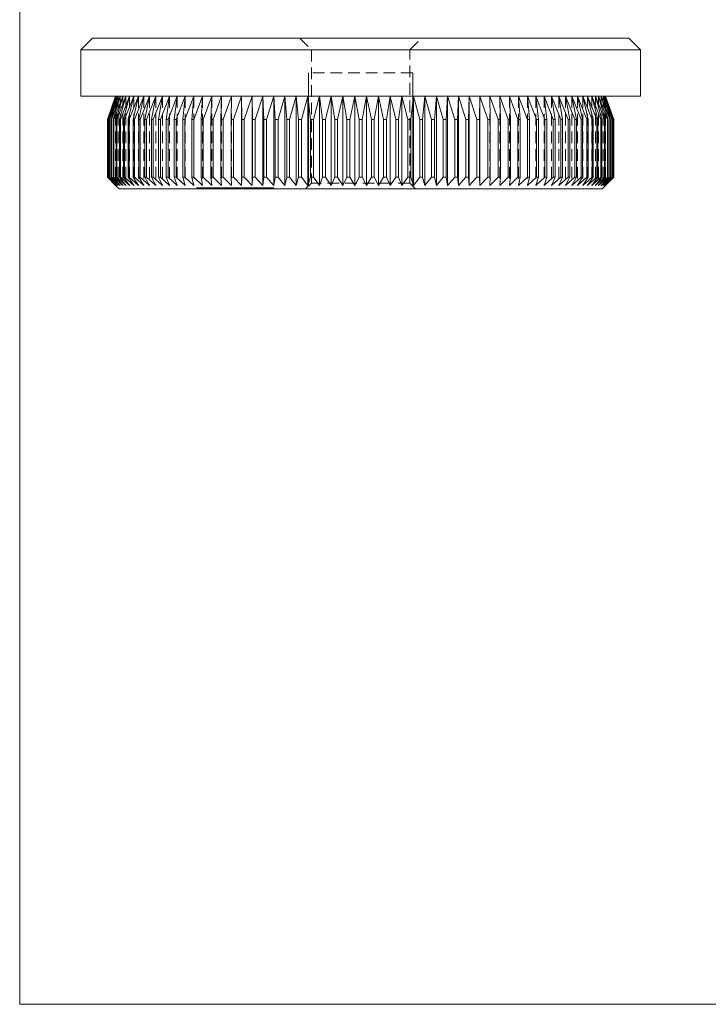
# Model space of a CAD drawing. Units: millimetres. Extents: x 4 to 234, y 4 to 164.
# Drawn here: x 4 to 63, y 4 to 89 of the extents above; entities that cross this region are included whole.
import ezdxf

# ---------------------------------------------------------------- set-up
doc = ezdxf.new("R2010")
doc.units = ezdxf.units.MM
doc.header["$LTSCALE"] = 0.8
doc.linetypes.add('HIDDEN', pattern=[1.905, 1.27, -0.635])

msp = doc.modelspace()

# ---------------------------------------------------------------- linework, layer by layer
at = {"color": 7, "linetype": 'Continuous', "lineweight": 0}
for p, q in [((4, 164), (4, 4)), ((28.933, 74.629), (28.933, 84.379)), ((37.933, 74.629), (37.933, 84.379)), ((4, 4), (233.6, 4))]:
    msp.add_line(p, q, dxfattribs=at)
at = {"color": 7, "linetype": 'Continuous', "lineweight": 15}
for p, q in [((10.283, 87.379), (9.283, 86.379)), ((10.283, 87.379), (56.583, 87.379)), ((57.583, 86.379), (56.583, 87.379)), ((9.283, 86.379), (9.283, 82.379)), ((57.583, 86.379), (9.283, 86.379)), ((57.583, 82.379), (57.583, 86.379)), ((57.583, 82.379), (9.283, 82.379)), ((12.283, 82.379), (11.586, 80.379)), ((11.593, 80.379), (12.307, 82.379)), ((12.307, 82.379), (11.631, 80.379)), ((11.65, 80.379), (12.382, 82.379)), ((12.382, 82.379), (11.727, 80.379)), ((11.758, 80.379), (12.505, 82.379)), ((12.505, 82.379), (11.874, 80.379)), ((11.916, 80.379), (12.677, 82.379)), ((12.677, 82.379), (12.071, 80.379)), ((12.125, 80.379), (12.897, 82.379)), ((12.897, 82.379), (12.317, 80.379)), ((12.384, 80.379), (13.166, 82.379)), ((13.166, 82.379), (12.614, 80.379)), ((12.691, 80.379), (13.482, 82.379)), ((13.482, 82.379), (12.958, 80.379)), ((13.048, 80.379), (13.844, 82.379)), ((13.844, 82.379), (13.351, 80.379)), ((13.452, 80.379), (14.252, 82.379)), ((14.252, 82.379), (13.79, 80.379)), ((13.902, 80.379), (14.705, 82.379)), ((14.705, 82.379), (14.276, 80.379)), ((14.398, 80.379), (15.202, 82.379)), ((15.202, 82.379), (14.806, 80.379)), ((14.939, 80.379), (15.741, 82.379)), ((15.741, 82.379), (15.379, 80.379)), ((15.522, 80.379), (16.322, 82.379)), ((16.322, 82.379), (15.995, 80.379)), ((16.148, 80.379), (16.943, 82.379)), ((16.943, 82.379), (16.652, 80.379)), ((16.814, 80.379), (17.602, 82.379)), ((17.602, 82.379), (17.347, 80.379)), ((17.519, 80.379), (18.298, 82.379)), ((18.298, 82.379), (18.08, 80.379)), ((18.261, 80.379), (19.029, 82.379)), ((19.029, 82.379), (18.849, 80.379)), ((19.038, 80.379), (19.794, 82.379)), ((19.794, 82.379), (19.653, 80.379)), ((19.849, 80.379), (20.591, 82.379)), ((20.591, 82.379), (20.488, 80.379)), ((20.692, 80.379), (21.418, 82.379)), ((21.418, 82.379), (21.354, 80.379)), ((21.564, 80.379), (22.273, 82.379)), ((22.273, 82.379), (22.247, 80.379)), ((22.464, 80.379), (23.154, 82.379)), ((23.154, 82.379), (23.167, 80.379)), ((23.154, 82.379), (23.154, 74.679)), ((23.39, 80.379), (24.059, 82.379)), ((24.059, 82.379), (24.111, 80.379)), ((24.059, 82.379), (24.059, 74.679)), ((24.34, 80.379), (24.986, 82.379)), ((24.986, 82.379), (25.077, 80.379)), ((24.986, 82.379), (24.986, 74.679)), ((25.31, 80.379), (25.933, 82.379)), ((25.933, 82.379), (26.062, 80.379)), ((25.933, 82.379), (25.933, 74.679)), ((26.3, 80.379), (26.897, 82.379)), ((26.897, 82.379), (27.064, 80.379)), ((26.897, 82.379), (26.897, 74.679)), ((27.306, 80.379), (27.877, 82.379)), ((27.877, 82.379), (28.081, 80.379)), ((27.877, 82.379), (27.877, 74.679)), ((28.326, 80.379), (28.869, 82.379)), ((28.869, 82.379), (29.111, 80.379)), ((28.869, 82.379), (28.869, 74.679)), ((29.359, 80.379), (29.872, 82.379)), ((29.872, 82.379), (30.151, 80.379)), ((29.872, 82.379), (29.872, 74.679)), ((30.4, 80.379), (30.883, 82.379)), ((30.883, 82.379), (31.199, 80.379)), ((30.883, 82.379), (30.883, 74.679)), ((31.449, 80.379), (31.901, 82.379)), ((31.901, 82.379), (32.251, 80.379)), ((31.901, 82.379), (31.901, 74.679)), ((32.503, 80.379), (32.922, 82.379)), ((32.922, 82.379), (33.307, 80.379)), ((32.922, 82.379), (32.922, 74.679)), ((33.559, 80.379), (33.944, 82.379)), ((33.944, 82.379), (33.944, 74.679)), ((33.944, 82.379), (34.363, 80.379)), ((34.614, 80.379), (34.965, 82.379)), ((34.965, 82.379), (34.965, 74.679)), ((34.965, 82.379), (35.416, 80.379)), ((35.667, 80.379), (35.982, 82.379)), ((35.982, 82.379), (35.982, 74.679)), ((35.982, 82.379), (36.465, 80.379)), ((36.714, 80.379), (36.994, 82.379)), ((36.994, 82.379), (36.994, 74.679)), ((36.994, 82.379), (37.507, 80.379)), ((37.754, 80.379), (37.997, 82.379)), ((37.997, 82.379), (37.997, 74.679)), ((37.997, 82.379), (38.539, 80.379)), ((38.784, 80.379), (38.989, 82.379)), ((38.989, 82.379), (38.989, 74.679)), ((38.989, 82.379), (39.56, 80.379)), ((39.801, 80.379), (39.968, 82.379)), ((39.968, 82.379), (39.968, 74.679)), ((39.968, 82.379), (40.566, 80.379)), ((40.804, 80.379), (40.933, 82.379)), ((40.933, 82.379), (40.933, 74.679)), ((40.933, 82.379), (41.555, 80.379)), ((41.789, 80.379), (41.879, 82.379)), ((41.879, 82.379), (41.879, 74.679)), ((41.879, 82.379), (42.526, 80.379)), ((42.755, 80.379), (42.806, 82.379)), ((42.806, 82.379), (42.806, 74.679)), ((42.806, 82.379), (43.475, 80.379)), ((43.698, 80.379), (43.711, 82.379)), ((43.711, 82.379), (43.711, 74.679)), ((43.711, 82.379), (44.401, 80.379)), ((44.618, 80.379), (44.592, 82.379)), ((44.592, 82.379), (45.301, 80.379)), ((45.512, 80.379), (45.447, 82.379)), ((45.447, 82.379), (46.174, 80.379)), ((46.378, 80.379), (46.274, 82.379)), ((46.274, 82.379), (47.016, 80.379)), ((47.213, 80.379), (47.071, 82.379)), ((47.071, 82.379), (47.827, 80.379)), ((48.016, 80.379), (47.836, 82.379)), ((47.836, 82.379), (48.605, 80.379)), ((48.785, 80.379), (48.568, 82.379)), ((48.568, 82.379), (49.347, 80.379)), ((49.518, 80.379), (49.264, 82.379)), ((49.264, 82.379), (50.052, 80.379)), ((50.214, 80.379), (49.923, 82.379)), ((49.923, 82.379), (50.718, 80.379)), ((50.871, 80.379), (50.543, 82.379)), ((50.543, 82.379), (51.343, 80.379)), ((51.486, 80.379), (51.124, 82.379)), ((51.124, 82.379), (51.927, 80.379)), ((52.06, 80.379), (51.663, 82.379)), ((51.663, 82.379), (52.467, 80.379)), ((52.59, 80.379), (52.16, 82.379)), ((52.16, 82.379), (52.964, 80.379)), ((53.075, 80.379), (52.613, 82.379)), ((52.613, 82.379), (53.414, 80.379)), ((53.515, 80.379), (53.021, 82.379)), ((53.021, 82.379), (53.818, 80.379)), ((53.907, 80.379), (53.384, 82.379)), ((53.384, 82.379), (54.174, 80.379)), ((54.252, 80.379), (53.7, 82.379)), ((53.7, 82.379), (54.482, 80.379)), ((54.548, 80.379), (53.968, 82.379)), ((53.968, 82.379), (54.74, 80.379)), ((54.795, 80.379), (54.189, 82.379)), ((54.189, 82.379), (54.949, 80.379)), ((54.992, 80.379), (54.361, 82.379)), ((54.361, 82.379), (55.108, 80.379)), ((55.138, 80.379), (54.484, 82.379)), ((54.484, 82.379), (55.216, 80.379)), ((55.234, 80.379), (54.558, 82.379)), ((54.558, 82.379), (55.273, 80.379)), ((55.279, 80.379), (54.583, 82.379)), ((11.593, 80.379), (11.586, 80.379)), ((11.586, 80.379), (11.586, 75.379)), ((11.593, 80.379), (11.593, 75.379)), ((11.65, 80.379), (11.631, 80.379)), ((11.631, 80.379), (11.631, 75.379)), ((11.65, 80.379), (11.65, 75.379)), ((11.758, 80.379), (11.727, 80.379)), ((11.727, 80.379), (11.727, 75.379)), ((11.758, 80.379), (11.758, 75.379)), ((11.916, 80.379), (11.874, 80.379)), ((11.874, 80.379), (11.874, 75.379)), ((11.916, 80.379), (11.916, 75.379)), ((12.125, 80.379), (12.071, 80.379)), ((12.071, 80.379), (12.071, 75.379)), ((12.125, 80.379), (12.125, 75.379)), ((12.384, 80.379), (12.317, 80.379)), ((12.317, 80.379), (12.317, 75.379)), ((12.384, 80.379), (12.384, 75.379)), ((12.691, 80.379), (12.614, 80.379)), ((12.614, 80.379), (12.614, 75.379)), ((12.691, 80.379), (12.691, 75.379)), ((13.048, 80.379), (12.958, 80.379)), ((12.958, 80.379), (12.958, 75.379)), ((13.048, 80.379), (13.048, 75.379)), ((13.452, 80.379), (13.351, 80.379)), ((13.351, 80.379), (13.351, 75.379)), ((13.452, 80.379), (13.452, 75.379)), ((13.902, 80.379), (13.79, 80.379)), ((13.79, 80.379), (13.79, 75.379)), ((13.902, 80.379), (13.902, 75.379)), ((14.398, 80.379), (14.276, 80.379)), ((14.276, 80.379), (14.276, 75.379)), ((14.398, 80.379), (14.398, 75.379)), ((14.939, 80.379), (14.806, 80.379)), ((14.806, 80.379), (14.806, 75.379)), ((14.939, 80.379), (14.939, 75.379)), ((15.522, 80.379), (15.379, 80.379)), ((15.379, 80.379), (15.379, 75.379)), ((15.522, 80.379), (15.522, 75.379)), ((16.148, 80.379), (15.995, 80.379)), ((15.995, 80.379), (15.995, 75.379)), ((16.148, 80.379), (16.148, 75.379)), ((16.814, 80.379), (16.652, 80.379)), ((16.652, 80.379), (16.652, 75.379)), ((16.814, 80.379), (16.814, 75.379)), ((17.519, 80.379), (17.347, 80.379)), ((17.347, 80.379), (17.347, 75.379)), ((17.519, 80.379), (17.519, 75.379)), ((18.261, 80.379), (18.08, 80.379)), ((18.08, 80.379), (18.08, 75.379)), ((18.261, 80.379), (18.261, 75.379)), ((19.038, 80.379), (18.849, 80.379)), ((18.849, 80.379), (18.849, 75.379)), ((19.038, 80.379), (19.038, 75.379)), ((19.849, 80.379), (19.653, 80.379)), ((19.653, 80.379), (19.653, 75.379)), ((19.849, 80.379), (19.849, 75.379)), ((20.692, 80.379), (20.488, 80.379)), ((20.488, 80.379), (20.488, 75.379)), ((20.692, 80.379), (20.692, 75.379)), ((21.564, 80.379), (21.354, 80.379)), ((21.354, 80.379), (21.354, 75.379)), ((21.564, 80.379), (21.564, 75.379)), ((22.464, 80.379), (22.247, 80.379)), ((22.247, 80.379), (22.247, 75.379)), ((22.464, 80.379), (22.464, 75.379)), ((23.39, 80.379), (23.167, 80.379)), ((23.167, 80.379), (23.167, 75.379)), ((23.39, 80.379), (23.39, 75.379)), ((24.34, 80.379), (24.111, 80.379)), ((24.111, 80.379), (24.111, 75.379)), ((24.34, 80.379), (24.34, 75.379)), ((25.31, 80.379), (25.077, 80.379)), ((25.077, 80.379), (25.077, 75.379)), ((25.31, 80.379), (25.31, 75.379)), ((26.3, 80.379), (26.062, 80.379)), ((26.062, 80.379), (26.062, 75.379)), ((26.3, 80.379), (26.3, 75.379)), ((27.306, 80.379), (27.064, 80.379)), ((27.064, 80.379), (27.064, 75.379)), ((27.306, 80.379), (27.306, 75.379)), ((28.326, 80.379), (28.081, 80.379)), ((28.081, 80.379), (28.081, 75.379)), ((28.326, 80.379), (28.326, 75.379)), ((29.359, 80.379), (29.111, 80.379)), ((29.111, 80.379), (29.111, 75.379)), ((29.359, 80.379), (29.359, 75.379)), ((30.4, 80.379), (30.151, 80.379)), ((30.151, 80.379), (30.151, 75.379)), ((30.4, 80.379), (30.4, 75.379)), ((31.449, 80.379), (31.199, 80.379)), ((31.199, 80.379), (31.199, 75.379)), ((31.449, 80.379), (31.449, 75.379)), ((32.503, 80.379), (32.251, 80.379)), ((32.251, 80.379), (32.251, 75.379)), ((32.503, 80.379), (32.503, 75.379)), ((33.559, 80.379), (33.307, 80.379)), ((33.307, 80.379), (33.307, 75.379)), ((33.559, 80.379), (33.559, 75.379)), ((34.614, 80.379), (34.363, 80.379)), ((34.363, 80.379), (34.363, 75.379)), ((34.614, 80.379), (34.614, 75.379)), ((35.667, 80.379), (35.416, 80.379)), ((35.416, 80.379), (35.416, 75.379)), ((35.667, 80.379), (35.667, 75.379)), ((36.714, 80.379), (36.465, 80.379)), ((36.465, 80.379), (36.465, 75.379)), ((36.714, 80.379), (36.714, 75.379)), ((37.507, 80.379), (37.507, 75.379)), ((37.754, 80.379), (37.507, 80.379)), ((37.754, 80.379), (37.754, 75.379)), ((38.539, 80.379), (38.539, 75.379)), ((38.784, 80.379), (38.539, 80.379)), ((38.784, 80.379), (38.784, 75.379)), ((39.801, 80.379), (39.56, 80.379)), ((39.56, 80.379), (39.56, 75.379)), ((39.801, 80.379), (39.801, 75.379)), ((40.804, 80.379), (40.566, 80.379)), ((40.566, 80.379), (40.566, 75.379)), ((40.804, 80.379), (40.804, 75.379)), ((41.789, 80.379), (41.555, 80.379)), ((41.555, 80.379), (41.555, 75.379)), ((41.789, 80.379), (41.789, 75.379)), ((42.526, 80.379), (42.526, 75.379)), ((42.755, 80.379), (42.526, 80.379)), ((42.755, 80.379), (42.755, 75.379)), ((43.698, 80.379), (43.475, 80.379)), ((43.475, 80.379), (43.475, 75.379)), ((43.698, 80.379), (43.698, 75.379)), ((44.618, 80.379), (44.401, 80.379)), ((44.401, 80.379), (44.401, 75.379)), ((44.618, 80.379), (44.618, 75.379)), ((45.512, 80.379), (45.301, 80.379)), ((45.301, 80.379), (45.301, 75.379)), ((45.512, 80.379), (45.512, 75.379)), ((46.378, 80.379), (46.174, 80.379)), ((46.174, 80.379), (46.174, 75.379)), ((46.378, 80.379), (46.378, 75.379)), ((47.016, 80.379), (47.016, 75.379)), ((47.213, 80.379), (47.016, 80.379)), ((47.213, 80.379), (47.213, 75.379)), ((48.016, 80.379), (47.827, 80.379)), ((47.827, 80.379), (47.827, 75.379)), ((48.016, 80.379), (48.016, 75.379)), ((48.605, 80.379), (48.605, 75.379)), ((48.785, 80.379), (48.605, 80.379)), ((48.785, 80.379), (48.785, 75.379)), ((49.518, 80.379), (49.347, 80.379)), ((49.347, 80.379), (49.347, 75.379)), ((49.518, 80.379), (49.518, 75.379)), ((50.214, 80.379), (50.052, 80.379)), ((50.052, 80.379), (50.052, 75.379)), ((50.214, 80.379), (50.214, 75.379)), ((50.871, 80.379), (50.718, 80.379)), ((50.718, 80.379), (50.718, 75.379)), ((50.871, 80.379), (50.871, 75.379)), ((51.486, 80.379), (51.343, 80.379)), ((51.343, 80.379), (51.343, 75.379)), ((51.486, 80.379), (51.486, 75.379)), ((52.06, 80.379), (51.927, 80.379)), ((51.927, 80.379), (51.927, 75.379)), ((52.06, 80.379), (52.06, 75.379)), ((52.59, 80.379), (52.467, 80.379)), ((52.467, 80.379), (52.467, 75.379)), ((52.59, 80.379), (52.59, 75.379)), ((53.075, 80.379), (52.964, 80.379)), ((52.964, 80.379), (52.964, 75.379)), ((53.075, 80.379), (53.075, 75.379)), ((53.515, 80.379), (53.414, 80.379)), ((53.414, 80.379), (53.414, 75.379)), ((53.515, 80.379), (53.515, 75.379)), ((53.818, 80.379), (53.818, 75.379)), ((53.907, 80.379), (53.818, 80.379)), ((53.907, 80.379), (53.907, 75.379)), ((54.252, 80.379), (54.174, 80.379)), ((54.174, 80.379), (54.174, 75.379)), ((54.252, 80.379), (54.252, 75.379)), ((54.548, 80.379), (54.482, 80.379)), ((54.482, 80.379), (54.482, 75.379)), ((54.548, 80.379), (54.548, 75.379)), ((54.795, 80.379), (54.74, 80.379)), ((54.74, 80.379), (54.74, 75.379)), ((54.795, 80.379), (54.795, 75.379)), ((54.992, 80.379), (54.949, 80.379)), ((54.949, 80.379), (54.949, 75.379)), ((54.992, 80.379), (54.992, 75.379)), ((55.138, 80.379), (55.108, 80.379)), ((55.108, 80.379), (55.108, 75.379)), ((55.138, 80.379), (55.138, 75.379)), ((55.216, 80.379), (55.216, 75.379)), ((55.234, 80.379), (55.216, 80.379)), ((55.234, 80.379), (55.234, 75.379)), ((55.279, 80.379), (55.273, 80.379)), ((55.273, 80.379), (55.273, 75.379)), ((55.279, 80.379), (55.279, 75.379)), ((11.586, 75.379), (12.283, 74.679)), ((11.586, 75.379), (11.593, 75.379)), ((12.307, 74.679), (11.593, 75.379)), ((11.631, 75.379), (12.307, 74.679)), ((11.631, 75.379), (11.65, 75.379)), ((12.382, 74.679), (11.65, 75.379)), ((11.727, 75.379), (12.382, 74.679)), ((11.727, 75.379), (11.758, 75.379)), ((12.505, 74.679), (11.758, 75.379)), ((11.874, 75.379), (12.505, 74.679)), ((11.874, 75.379), (11.916, 75.379)), ((12.677, 74.679), (11.916, 75.379)), ((12.071, 75.379), (12.677, 74.679)), ((12.071, 75.379), (12.125, 75.379)), ((12.897, 74.679), (12.125, 75.379)), ((12.317, 75.379), (12.897, 74.679)), ((12.317, 75.379), (12.384, 75.379)), ((13.166, 74.679), (12.384, 75.379)), ((12.614, 75.379), (13.166, 74.679)), ((12.614, 75.379), (12.691, 75.379)), ((13.482, 74.679), (12.691, 75.379)), ((12.958, 75.379), (13.482, 74.679)), ((12.958, 75.379), (13.048, 75.379)), ((13.844, 74.679), (13.048, 75.379)), ((13.351, 75.379), (13.844, 74.679)), ((13.351, 75.379), (13.452, 75.379)), ((14.252, 74.679), (13.452, 75.379)), ((13.79, 75.379), (14.252, 74.679)), ((13.79, 75.379), (13.902, 75.379)), ((14.705, 74.679), (13.902, 75.379)), ((14.276, 75.379), (14.705, 74.679)), ((14.276, 75.379), (14.398, 75.379)), ((15.202, 74.679), (14.398, 75.379)), ((14.806, 75.379), (15.202, 74.679)), ((14.806, 75.379), (14.939, 75.379)), ((15.741, 74.679), (14.939, 75.379)), ((15.379, 75.379), (15.741, 74.679)), ((15.379, 75.379), (15.522, 75.379)), ((16.322, 74.679), (15.522, 75.379)), ((15.995, 75.379), (16.322, 74.679)), ((15.995, 75.379), (16.148, 75.379)), ((16.943, 74.679), (16.148, 75.379)), ((16.652, 75.379), (16.943, 74.679)), ((16.652, 75.379), (16.814, 75.379)), ((17.602, 74.679), (16.814, 75.379)), ((17.347, 75.379), (17.602, 74.679)), ((17.347, 75.379), (17.519, 75.379)), ((18.298, 74.679), (17.519, 75.379)), ((18.08, 75.379), (18.298, 74.679)), ((18.08, 75.379), (18.261, 75.379)), ((19.029, 74.679), (18.261, 75.379)), ((18.849, 75.379), (19.029, 74.679)), ((18.849, 75.379), (19.038, 75.379)), ((19.794, 74.679), (19.038, 75.379)), ((19.653, 75.379), (19.794, 74.679)), ((19.653, 75.379), (19.849, 75.379)), ((20.591, 74.679), (19.849, 75.379)), ((20.488, 75.379), (20.591, 74.679)), ((20.488, 75.379), (20.692, 75.379)), ((21.418, 74.679), (20.692, 75.379)), ((21.354, 75.379), (21.418, 74.679)), ((21.354, 75.379), (21.564, 75.379)), ((22.273, 74.679), (21.564, 75.379)), ((22.247, 75.379), (22.273, 74.679)), ((22.247, 75.379), (22.464, 75.379)), ((23.154, 74.679), (22.464, 75.379)), ((23.167, 75.379), (23.154, 74.679)), ((23.167, 75.379), (23.39, 75.379)), ((24.059, 74.679), (23.39, 75.379)), ((24.111, 75.379), (24.059, 74.679)), ((24.111, 75.379), (24.34, 75.379)), ((24.986, 74.679), (24.34, 75.379)), ((25.077, 75.379), (24.986, 74.679)), ((25.077, 75.379), (25.31, 75.379)), ((25.933, 74.679), (25.31, 75.379)), ((26.062, 75.379), (25.933, 74.679)), ((26.062, 75.379), (26.3, 75.379)), ((26.897, 74.679), (26.3, 75.379)), ((27.064, 75.379), (26.897, 74.679)), ((27.064, 75.379), (27.306, 75.379)), ((27.877, 74.679), (27.306, 75.379)), ((28.081, 75.379), (27.877, 74.679)), ((28.081, 75.379), (28.326, 75.379)), ((28.869, 74.679), (28.326, 75.379)), ((29.111, 75.379), (28.869, 74.679)), ((29.111, 75.379), (29.359, 75.379)), ((29.872, 74.679), (29.359, 75.379)), ((30.151, 75.379), (29.872, 74.679)), ((30.151, 75.379), (30.4, 75.379)), ((30.883, 74.679), (30.4, 75.379)), ((31.199, 75.379), (30.883, 74.679)), ((31.199, 75.379), (31.449, 75.379)), ((31.901, 74.679), (31.449, 75.379)), ((32.251, 75.379), (31.901, 74.679)), ((32.251, 75.379), (32.503, 75.379)), ((32.922, 74.679), (32.503, 75.379)), ((33.307, 75.379), (32.922, 74.679)), ((33.307, 75.379), (33.559, 75.379)), ((33.944, 74.679), (33.559, 75.379)), ((34.363, 75.379), (33.944, 74.679)), ((34.363, 75.379), (34.614, 75.379)), ((34.965, 74.679), (34.614, 75.379)), ((35.416, 75.379), (34.965, 74.679)), ((35.416, 75.379), (35.667, 75.379)), ((35.982, 74.679), (35.667, 75.379)), ((36.465, 75.379), (35.982, 74.679)), ((36.465, 75.379), (36.714, 75.379)), ((36.994, 74.679), (36.714, 75.379)), ((37.507, 75.379), (36.994, 74.679)), ((37.507, 75.379), (37.754, 75.379)), ((37.997, 74.679), (37.754, 75.379)), ((38.539, 75.379), (37.997, 74.679)), ((38.539, 75.379), (38.784, 75.379)), ((38.989, 74.679), (38.784, 75.379)), ((39.56, 75.379), (38.989, 74.679)), ((39.56, 75.379), (39.801, 75.379)), ((39.968, 74.679), (39.801, 75.379)), ((40.566, 75.379), (39.968, 74.679)), ((40.566, 75.379), (40.804, 75.379)), ((40.933, 74.679), (40.804, 75.379)), ((41.555, 75.379), (40.933, 74.679)), ((41.555, 75.379), (41.789, 75.379)), ((41.879, 74.679), (41.789, 75.379)), ((42.526, 75.379), (41.879, 74.679)), ((42.526, 75.379), (42.755, 75.379)), ((42.806, 74.679), (42.755, 75.379)), ((43.475, 75.379), (42.806, 74.679)), ((43.475, 75.379), (43.698, 75.379)), ((43.711, 74.679), (43.698, 75.379)), ((44.401, 75.379), (43.711, 74.679)), ((44.401, 75.379), (44.618, 75.379)), ((44.592, 74.679), (44.618, 75.379)), ((45.301, 75.379), (44.592, 74.679)), ((45.301, 75.379), (45.512, 75.379)), ((45.447, 74.679), (45.512, 75.379)), ((46.174, 75.379), (45.447, 74.679)), ((46.174, 75.379), (46.378, 75.379)), ((46.274, 74.679), (46.378, 75.379)), ((47.016, 75.379), (46.274, 74.679)), ((47.016, 75.379), (47.213, 75.379)), ((47.071, 74.679), (47.213, 75.379)), ((47.827, 75.379), (47.071, 74.679)), ((47.827, 75.379), (48.016, 75.379)), ((47.836, 74.679), (48.016, 75.379)), ((48.605, 75.379), (47.836, 74.679)), ((48.568, 74.679), (48.785, 75.379)), ((49.347, 75.379), (48.568, 74.679)), ((48.605, 75.379), (48.785, 75.379)), ((49.264, 74.679), (49.518, 75.379)), ((50.052, 75.379), (49.264, 74.679)), ((49.347, 75.379), (49.518, 75.379)), ((49.923, 74.679), (50.214, 75.379)), ((50.718, 75.379), (49.923, 74.679)), ((50.052, 75.379), (50.214, 75.379)), ((50.543, 74.679), (50.871, 75.379)), ((51.343, 75.379), (50.543, 74.679)), ((50.718, 75.379), (50.871, 75.379)), ((51.124, 74.679), (51.486, 75.379)), ((51.927, 75.379), (51.124, 74.679)), ((51.343, 75.379), (51.486, 75.379)), ((51.663, 74.679), (52.06, 75.379)), ((52.467, 75.379), (51.663, 74.679)), ((51.927, 75.379), (52.06, 75.379)), ((52.16, 74.679), (52.59, 75.379)), ((52.964, 75.379), (52.16, 74.679)), ((52.467, 75.379), (52.59, 75.379)), ((52.613, 74.679), (53.075, 75.379)), ((53.414, 75.379), (52.613, 74.679)), ((52.964, 75.379), (53.075, 75.379)), ((53.021, 74.679), (53.515, 75.379)), ((53.818, 75.379), (53.021, 74.679)), ((53.384, 74.679), (53.907, 75.379)), ((54.174, 75.379), (53.384, 74.679)), ((53.414, 75.379), (53.515, 75.379)), ((53.7, 74.679), (54.252, 75.379)), ((54.482, 75.379), (53.7, 74.679)), ((53.818, 75.379), (53.907, 75.379)), ((53.968, 74.679), (54.548, 75.379)), ((54.74, 75.379), (53.968, 74.679)), ((54.174, 75.379), (54.252, 75.379)), ((54.189, 74.679), (54.795, 75.379)), ((54.949, 75.379), (54.189, 74.679)), ((54.361, 74.679), (54.992, 75.379)), ((55.108, 75.379), (54.361, 74.679)), ((54.482, 75.379), (54.548, 75.379)), ((54.484, 74.679), (55.138, 75.379)), ((55.216, 75.379), (54.484, 74.679)), ((54.558, 74.679), (55.234, 75.379)), ((55.273, 75.379), (54.558, 74.679)), ((54.583, 74.679), (55.279, 75.379)), ((54.74, 75.379), (54.795, 75.379)), ((54.949, 75.379), (54.992, 75.379)), ((55.108, 75.379), (55.138, 75.379)), ((55.216, 75.379), (55.234, 75.379)), ((55.273, 75.379), (55.279, 75.379)), ((12.283, 74.679), (12.583, 74.379)), ((54.283, 74.379), (12.583, 74.379)), ((19.418, 74.379), (19.418, 74.366)), ((19.432, 74.379), (19.432, 74.366)), ((19.5, 74.379), (19.5, 74.366)), ((19.875, 74.379), (19.875, 74.366)), ((20.02, 74.379), (20.02, 74.366)), ((20.13, 74.379), (20.13, 74.366)), ((20.368, 74.379), (20.368, 74.366)), ((20.544, 74.366), (20.544, 74.379)), ((20.614, 74.379), (20.614, 74.366)), ((20.629, 74.366), (20.629, 74.379)), ((20.663, 74.366), (20.663, 74.379)), ((20.762, 74.379), (20.762, 74.366)), ((20.776, 74.366), (20.776, 74.379)), ((21.322, 74.379), (21.322, 74.366)), ((21.699, 74.366), (21.699, 74.379)), ((21.924, 74.379), (21.924, 74.366)), ((22.106, 74.366), (22.106, 74.379)), ((22.304, 74.379), (22.304, 74.366)), ((22.739, 74.379), (22.739, 74.366)), ((23.061, 74.379), (23.061, 74.366)), ((23.736, 74.366), (23.736, 74.379)), ((23.845, 74.366), (23.845, 74.379)), ((23.958, 74.379), (23.958, 74.366)), ((24.209, 74.379), (24.209, 74.366)), ((24.549, 74.366), (24.549, 74.379)), ((24.991, 74.366), (24.991, 74.379)), ((25.707, 74.366), (25.707, 74.379)), ((54.283, 74.379), (54.583, 74.679))]:
    msp.add_line(p, q, dxfattribs=at)
at = {"color": 7, "linetype": 'HIDDEN', "lineweight": 0}
for p, q in [((28.183, 87.379), (29.183, 86.379)), ((37.683, 86.379), (38.683, 87.379)), ((29.183, 86.379), (29.183, 74.879)), ((37.683, 74.879), (37.683, 86.379)), ((37.933, 84.379), (28.933, 84.379)), ((12.283, 82.379), (12.283, 74.679)), ((12.307, 82.379), (12.307, 74.679)), ((12.382, 82.379), (12.382, 74.679)), ((12.505, 82.379), (12.505, 74.679)), ((12.677, 82.379), (12.677, 74.679)), ((12.897, 82.379), (12.897, 74.679)), ((13.166, 82.379), (13.166, 74.679)), ((13.482, 82.379), (13.482, 74.679)), ((13.844, 82.379), (13.844, 74.679)), ((14.252, 82.379), (14.252, 74.679)), ((14.705, 82.379), (14.705, 74.679)), ((15.202, 82.379), (15.202, 74.679)), ((15.741, 82.379), (15.741, 74.679)), ((16.322, 82.379), (16.322, 74.679)), ((16.943, 82.379), (16.943, 74.679)), ((17.602, 82.379), (17.602, 74.679)), ((18.298, 82.379), (18.298, 74.679)), ((19.029, 82.379), (19.029, 74.679)), ((19.794, 82.379), (19.794, 74.679)), ((20.591, 82.379), (20.591, 74.679)), ((21.418, 82.379), (21.418, 74.679)), ((22.273, 82.379), (22.273, 74.679)), ((44.592, 82.379), (44.592, 74.679)), ((45.447, 82.379), (45.447, 74.679)), ((46.274, 82.379), (46.274, 74.679)), ((47.071, 82.379), (47.071, 74.679)), ((47.836, 82.379), (47.836, 74.679)), ((48.568, 82.379), (48.568, 74.679)), ((49.264, 82.379), (49.264, 74.679)), ((49.923, 82.379), (49.923, 74.679)), ((50.543, 82.379), (50.543, 74.679)), ((51.124, 82.379), (51.124, 74.679)), ((51.663, 82.379), (51.663, 74.679)), ((52.16, 82.379), (52.16, 74.679)), ((52.613, 82.379), (52.613, 74.679)), ((53.021, 82.379), (53.021, 74.679)), ((53.384, 82.379), (53.384, 74.679)), ((53.7, 82.379), (53.7, 74.679)), ((53.968, 82.379), (53.968, 74.679)), ((54.189, 82.379), (54.189, 74.679)), ((54.361, 82.379), (54.361, 74.679)), ((54.484, 82.379), (54.484, 74.679)), ((54.558, 82.379), (54.558, 74.679)), ((54.583, 82.379), (54.583, 74.679)), ((29.183, 74.879), (28.683, 74.379)), ((37.683, 74.879), (29.183, 74.879)), ((38.183, 74.379), (37.683, 74.879)), ((19.29, 74.491), (19.29, 74.366)), ((19.29, 74.479), (19.29, 74.379)), ((19.307, 74.491), (19.307, 74.366)), ((19.307, 74.479), (19.403, 74.479)), ((19.307, 74.479), (19.307, 74.379)), ((19.375, 74.491), (19.375, 74.366)), ((19.377, 74.479), (19.377, 74.379)), ((19.418, 74.491), (19.418, 74.379)), ((19.418, 74.479), (19.418, 74.379)), ((19.427, 74.479), (19.495, 74.479)), ((19.427, 74.479), (19.427, 74.379)), ((19.432, 74.491), (19.432, 74.379)), ((19.432, 74.479), (19.432, 74.379)), ((19.49, 74.479), (19.49, 74.379)), ((19.495, 74.479), (19.619, 74.479)), ((19.495, 74.479), (19.495, 74.379)), ((19.5, 74.491), (19.5, 74.379)), ((19.501, 74.479), (19.501, 74.379)), ((19.563, 74.479), (19.563, 74.379)), ((19.596, 74.479), (19.596, 74.379)), ((19.613, 74.479), (19.613, 74.379)), ((19.615, 74.479), (19.615, 74.379)), ((19.619, 74.479), (19.619, 74.379)), ((19.619, 74.479), (19.732, 74.479)), ((19.619, 74.479), (19.619, 74.379)), ((19.638, 74.479), (19.638, 74.379)), ((19.644, 74.479), (19.644, 74.379)), ((19.7, 74.479), (19.7, 74.379)), ((19.714, 74.479), (19.714, 74.379)), ((19.716, 74.479), (19.716, 74.379)), ((19.734, 74.479), (19.734, 74.379)), ((19.739, 74.479), (19.739, 74.379)), ((19.751, 74.491), (19.751, 74.366)), ((19.765, 74.479), (20.182, 74.479)), ((19.765, 74.479), (19.765, 74.379)), ((19.852, 74.479), (19.852, 74.379)), ((19.875, 74.491), (19.875, 74.379)), ((19.885, 74.479), (19.885, 74.379)), ((20.064, 74.479), (19.885, 74.479)), ((19.891, 74.479), (19.891, 74.379)), ((19.902, 74.479), (19.902, 74.379)), ((19.905, 74.479), (19.905, 74.379)), ((19.911, 74.479), (19.911, 74.379)), ((19.972, 74.479), (19.972, 74.379)), ((19.997, 74.479), (19.997, 74.379)), ((20.002, 74.491), (20.002, 74.366)), ((20.011, 74.479), (20.011, 74.379)), ((20.016, 74.479), (20.016, 74.379)), ((20.02, 74.491), (20.02, 74.379)), ((20.023, 74.479), (20.023, 74.379)), ((20.031, 74.479), (20.031, 74.379)), ((20.059, 74.479), (20.059, 74.379)), ((20.064, 74.479), (20.064, 74.379)), ((20.091, 74.479), (20.091, 74.379)), ((20.097, 74.479), (20.097, 74.379)), ((20.107, 74.479), (20.107, 74.379)), ((20.114, 74.479), (20.114, 74.379)), ((20.122, 74.479), (20.122, 74.379)), ((20.13, 74.491), (20.13, 74.379)), ((20.138, 74.479), (20.138, 74.379)), ((20.181, 74.479), (20.181, 74.379)), ((20.206, 74.479), (20.215, 74.479)), ((20.206, 74.479), (20.206, 74.379)), ((20.215, 74.479), (20.215, 74.379)), ((20.215, 74.479), (20.464, 74.479)), ((20.218, 74.479), (20.218, 74.379)), ((20.228, 74.479), (20.228, 74.379)), ((20.244, 74.479), (20.244, 74.379)), ((20.247, 74.479), (20.247, 74.379)), ((20.249, 74.491), (20.249, 74.366)), ((20.259, 74.479), (20.259, 74.379)), ((20.268, 74.479), (20.268, 74.379)), ((20.298, 74.479), (20.298, 74.379)), ((20.301, 74.479), (20.301, 74.379)), ((20.303, 74.479), (20.303, 74.379)), ((20.354, 74.479), (20.354, 74.379)), ((20.357, 74.479), (20.357, 74.379)), ((20.368, 74.491), (20.368, 74.379)), ((20.371, 74.479), (20.371, 74.379)), ((20.374, 74.479), (20.374, 74.379)), ((20.379, 74.479), (20.379, 74.379)), ((20.385, 74.479), (20.385, 74.379)), ((20.385, 74.479), (20.385, 74.379)), ((20.399, 74.479), (20.399, 74.379)), ((20.401, 74.479), (20.401, 74.379)), ((20.407, 74.479), (20.407, 74.379)), ((20.408, 74.479), (20.408, 74.379)), ((20.446, 74.479), (20.446, 74.379)), ((20.48, 74.479), (20.48, 74.379)), ((20.485, 74.491), (20.485, 74.366)), ((20.492, 74.479), (20.492, 74.379)), ((20.506, 74.479), (20.506, 74.379)), ((20.518, 74.479), (20.964, 74.479)), ((20.518, 74.479), (20.518, 74.379)), ((20.518, 74.479), (20.518, 74.379)), ((20.521, 74.479), (20.521, 74.379)), ((20.544, 74.379), (20.544, 74.491)), ((20.544, 74.479), (20.544, 74.379)), ((20.546, 74.479), (20.546, 74.379)), ((20.557, 74.479), (20.557, 74.379)), ((20.572, 74.479), (20.572, 74.379)), ((20.597, 74.479), (20.597, 74.379)), ((20.614, 74.491), (20.614, 74.379)), ((20.622, 74.479), (20.622, 74.379)), ((20.625, 74.479), (20.625, 74.379)), ((20.628, 74.479), (20.628, 74.379)), ((20.629, 74.379), (20.629, 74.491)), ((20.635, 74.479), (20.635, 74.379)), ((20.637, 74.479), (20.637, 74.379)), ((20.641, 74.491), (20.641, 74.366)), ((20.645, 74.479), (20.645, 74.379)), ((20.661, 74.479), (20.661, 74.379)), ((20.663, 74.379), (20.663, 74.491)), ((20.67, 74.479), (20.67, 74.379)), ((20.672, 74.366), (20.672, 74.491)), ((20.672, 74.479), (20.672, 74.379)), ((20.673, 74.479), (20.673, 74.379)), ((20.699, 74.479), (20.699, 74.379)), ((20.733, 74.479), (20.733, 74.379)), ((20.746, 74.479), (20.746, 74.379)), ((20.749, 74.366), (20.749, 74.491)), ((20.762, 74.491), (20.762, 74.379)), ((20.771, 74.479), (20.771, 74.379)), ((20.776, 74.379), (20.776, 74.491)), ((20.781, 74.479), (20.781, 74.379)), ((20.785, 74.366), (20.785, 74.491)), ((20.787, 74.479), (20.787, 74.379)), ((20.834, 74.479), (20.834, 74.379)), ((20.872, 74.479), (20.872, 74.379)), ((20.882, 74.479), (20.882, 74.379)), ((20.893, 74.479), (20.893, 74.379)), ((20.901, 74.366), (20.901, 74.491)), ((20.903, 74.479), (20.903, 74.379)), ((20.908, 74.479), (20.908, 74.379)), ((20.94, 74.479), (20.94, 74.379)), ((20.962, 74.479), (20.962, 74.379)), ((20.975, 74.479), (20.975, 74.379)), ((20.981, 74.479), (20.992, 74.479)), ((20.981, 74.479), (20.981, 74.379)), ((20.989, 74.479), (20.989, 74.379)), ((20.992, 74.479), (20.992, 74.379)), ((20.992, 74.479), (21.528, 74.479)), ((20.993, 74.479), (20.993, 74.379)), ((20.996, 74.479), (20.996, 74.379)), ((21.027, 74.479), (21.027, 74.379)), ((21.036, 74.479), (21.036, 74.379)), ((21.05, 74.479), (21.05, 74.379)), ((21.057, 74.479), (21.057, 74.379)), ((21.074, 74.479), (21.074, 74.379)), ((21.081, 74.479), (21.081, 74.379)), ((21.098, 74.479), (21.098, 74.379)), ((21.108, 74.479), (21.108, 74.379)), ((21.135, 74.479), (21.135, 74.379)), ((21.137, 74.479), (21.137, 74.379)), ((21.153, 74.479), (21.153, 74.379)), ((21.155, 74.479), (21.155, 74.379)), ((21.18, 74.479), (21.18, 74.379)), ((21.2, 74.479), (21.2, 74.379)), ((21.211, 74.491), (21.211, 74.366)), ((21.254, 74.479), (21.254, 74.379)), ((21.266, 74.479), (21.266, 74.379)), ((21.267, 74.479), (21.267, 74.379)), ((21.288, 74.479), (21.288, 74.379)), ((21.322, 74.491), (21.322, 74.379)), ((21.326, 74.479), (21.326, 74.379)), ((21.332, 74.479), (21.332, 74.379)), ((21.335, 74.479), (21.335, 74.379)), ((21.365, 74.479), (21.365, 74.379)), ((21.369, 74.479), (21.369, 74.379)), ((21.405, 74.479), (21.405, 74.379)), ((21.444, 74.479), (21.444, 74.379)), ((21.456, 74.479), (21.456, 74.379)), ((21.489, 74.479), (21.489, 74.379)), ((21.504, 74.479), (21.504, 74.379)), ((21.528, 74.479), (21.539, 74.479)), ((21.528, 74.479), (21.528, 74.379)), ((21.537, 74.479), (21.537, 74.379)), ((21.539, 74.479), (21.539, 74.379)), ((21.539, 74.479), (21.958, 74.479)), ((21.578, 74.479), (21.578, 74.379)), ((21.678, 74.479), (21.678, 74.379)), ((21.699, 74.379), (21.699, 74.491)), ((21.735, 74.479), (21.735, 74.379)), ((21.783, 74.479), (21.783, 74.379)), ((21.785, 74.479), (21.785, 74.379)), ((21.794, 74.491), (21.794, 74.366)), ((21.817, 74.479), (21.817, 74.379)), ((21.819, 74.366), (21.819, 74.491)), ((21.826, 74.479), (21.826, 74.379)), ((21.854, 74.479), (21.854, 74.379)), ((21.895, 74.479), (21.895, 74.379)), ((21.906, 74.479), (21.906, 74.379)), ((21.924, 74.491), (21.924, 74.379)), ((21.95, 74.479), (21.95, 74.379)), ((21.958, 74.479), (22.113, 74.479)), ((21.958, 74.479), (21.958, 74.379)), ((21.964, 74.479), (21.964, 74.379)), ((21.968, 74.479), (21.968, 74.379)), ((22.014, 74.479), (22.014, 74.379)), ((22.02, 74.479), (22.02, 74.379)), ((22.05, 74.479), (22.05, 74.379)), ((22.062, 74.479), (22.062, 74.379)), ((22.084, 74.479), (22.084, 74.379)), ((22.106, 74.379), (22.106, 74.491)), ((22.113, 74.479), (22.113, 74.379)), ((22.113, 74.479), (22.588, 74.479)), ((22.123, 74.479), (22.123, 74.379)), ((22.138, 74.479), (22.138, 74.379)), ((22.169, 74.479), (22.169, 74.379)), ((22.173, 74.491), (22.173, 74.366)), ((22.191, 74.479), (22.191, 74.379)), ((22.227, 74.366), (22.227, 74.491)), ((22.232, 74.479), (22.232, 74.379)), ((22.25, 74.479), (22.25, 74.379)), ((22.304, 74.491), (22.304, 74.379)), ((22.346, 74.479), (22.346, 74.379)), ((22.386, 74.479), (22.386, 74.379)), ((22.393, 74.479), (22.393, 74.379)), ((22.402, 74.479), (22.402, 74.379)), ((22.443, 74.479), (22.443, 74.379)), ((22.47, 74.479), (22.47, 74.379)), ((22.488, 74.479), (22.488, 74.379)), ((22.514, 74.479), (22.514, 74.379)), ((22.528, 74.479), (22.528, 74.379)), ((22.551, 74.479), (22.551, 74.379)), ((22.554, 74.479), (22.554, 74.379)), ((22.561, 74.479), (22.561, 74.379)), ((22.581, 74.479), (22.581, 74.379)), ((22.61, 74.491), (22.61, 74.366)), ((22.701, 74.479), (22.612, 74.479)), ((22.701, 74.479), (23.527, 74.479)), ((22.701, 74.479), (22.701, 74.379)), ((22.739, 74.491), (22.739, 74.379)), ((22.767, 74.479), (22.767, 74.379)), ((22.801, 74.479), (22.801, 74.379)), ((22.868, 74.479), (22.868, 74.379)), ((22.905, 74.479), (22.905, 74.379)), ((22.939, 74.479), (22.939, 74.379)), ((22.948, 74.479), (22.948, 74.379)), ((22.955, 74.491), (22.955, 74.366)), ((22.971, 74.479), (22.971, 74.379)), ((23.03, 74.479), (23.03, 74.379)), ((23.061, 74.491), (23.061, 74.379)), ((23.07, 74.479), (23.07, 74.379)), ((23.094, 74.479), (23.094, 74.379)), ((23.155, 74.479), (23.155, 74.379)), ((23.172, 74.479), (23.172, 74.379)), ((23.204, 74.479), (23.204, 74.379)), ((23.245, 74.479), (23.245, 74.379)), ((23.315, 74.479), (23.315, 74.379)), ((23.355, 74.479), (23.355, 74.379)), ((23.444, 74.479), (23.444, 74.379)), ((23.448, 74.479), (23.448, 74.379)), ((23.449, 74.479), (23.449, 74.379)), ((23.494, 74.479), (23.494, 74.379)), ((23.527, 74.479), (23.527, 74.379)), ((23.527, 74.479), (23.711, 74.479)), ((23.575, 74.479), (23.575, 74.379)), ((23.675, 74.479), (23.675, 74.379)), ((23.677, 74.479), (23.677, 74.379)), ((23.706, 74.479), (23.706, 74.379)), ((23.735, 74.479), (23.812, 74.479)), ((23.735, 74.479), (23.735, 74.379)), ((23.736, 74.379), (23.736, 74.491)), ((23.754, 74.479), (23.754, 74.379)), ((23.763, 74.479), (23.763, 74.379)), ((23.785, 74.479), (23.785, 74.379)), ((23.811, 74.479), (23.811, 74.379)), ((23.833, 74.491), (23.833, 74.366)), ((23.976, 74.479), (23.836, 74.479)), ((23.845, 74.379), (23.845, 74.491)), ((23.849, 74.479), (23.849, 74.379)), ((23.857, 74.366), (23.857, 74.491)), ((23.955, 74.479), (23.955, 74.379)), ((23.958, 74.491), (23.958, 74.379)), ((23.968, 74.366), (23.968, 74.491)), ((23.976, 74.479), (24.545, 74.479)), ((23.976, 74.479), (23.976, 74.379)), ((24.048, 74.479), (24.048, 74.379)), ((24.056, 74.479), (24.056, 74.379)), ((24.081, 74.479), (24.081, 74.379)), ((24.088, 74.491), (24.088, 74.366)), ((24.089, 74.479), (24.089, 74.379)), ((24.158, 74.479), (24.158, 74.379)), ((24.209, 74.491), (24.209, 74.379)), ((24.235, 74.479), (24.235, 74.379)), ((24.256, 74.479), (24.256, 74.379)), ((24.263, 74.479), (24.263, 74.379)), ((24.307, 74.479), (24.307, 74.379)), ((24.336, 74.479), (24.336, 74.379)), ((24.396, 74.479), (24.396, 74.379)), ((24.4, 74.479), (24.4, 74.379)), ((24.441, 74.479), (24.441, 74.379)), ((24.452, 74.479), (24.452, 74.379)), ((24.545, 74.479), (24.674, 74.479)), ((24.545, 74.479), (24.545, 74.379)), ((24.547, 74.479), (24.547, 74.379)), ((24.549, 74.379), (24.549, 74.491)), ((24.549, 74.479), (24.549, 74.379)), ((24.58, 74.479), (24.58, 74.379)), ((24.612, 74.479), (24.612, 74.379)), ((24.666, 74.479), (24.666, 74.379)), ((24.673, 74.479), (24.673, 74.379)), ((24.673, 74.479), (24.719, 74.479)), ((24.674, 74.479), (24.674, 74.379)), ((24.691, 74.479), (24.691, 74.379)), ((24.719, 74.479), (25.167, 74.479)), ((24.719, 74.479), (24.719, 74.379)), ((24.8, 74.479), (24.8, 74.379)), ((24.873, 74.479), (24.873, 74.379)), ((24.875, 74.479), (24.875, 74.379)), ((24.883, 74.479), (24.883, 74.379)), ((24.942, 74.479), (24.942, 74.379)), ((24.944, 74.479), (24.944, 74.379)), ((24.973, 74.479), (24.973, 74.379)), ((24.991, 74.379), (24.991, 74.491)), ((25.023, 74.479), (25.023, 74.379)), ((25.023, 74.479), (25.023, 74.379)), ((25.043, 74.479), (25.043, 74.379)), ((25.112, 74.479), (25.112, 74.379)), ((25.113, 74.366), (25.113, 74.491)), ((25.122, 74.479), (25.122, 74.379)), ((25.128, 74.479), (25.128, 74.379)), ((25.137, 74.479), (25.137, 74.379)), ((25.15, 74.479), (25.15, 74.379)), ((25.167, 74.479), (25.244, 74.479)), ((25.167, 74.479), (25.167, 74.379)), ((25.202, 74.479), (25.202, 74.379)), ((25.209, 74.479), (25.209, 74.379)), ((25.234, 74.479), (25.234, 74.379)), ((25.244, 74.479), (25.244, 74.379)), ((25.268, 74.479), (25.738, 74.479)), ((25.365, 74.479), (25.365, 74.379)), ((25.444, 74.479), (25.444, 74.379)), ((25.59, 74.479), (25.59, 74.379)), ((25.628, 74.479), (25.628, 74.379)), ((25.659, 74.479), (25.659, 74.379)), ((25.707, 74.379), (25.707, 74.491)), ((25.738, 74.479), (25.738, 74.379)), ((25.738, 74.479), (25.83, 74.479)), ((25.84, 74.479), (25.944, 74.479)), ((25.84, 74.479), (25.84, 74.379)), ((25.842, 74.366), (25.842, 74.491)), ((25.944, 74.479), (25.944, 74.379))]:
    msp.add_line(p, q, dxfattribs=at)

doc.saveas('drawing.dxf')
